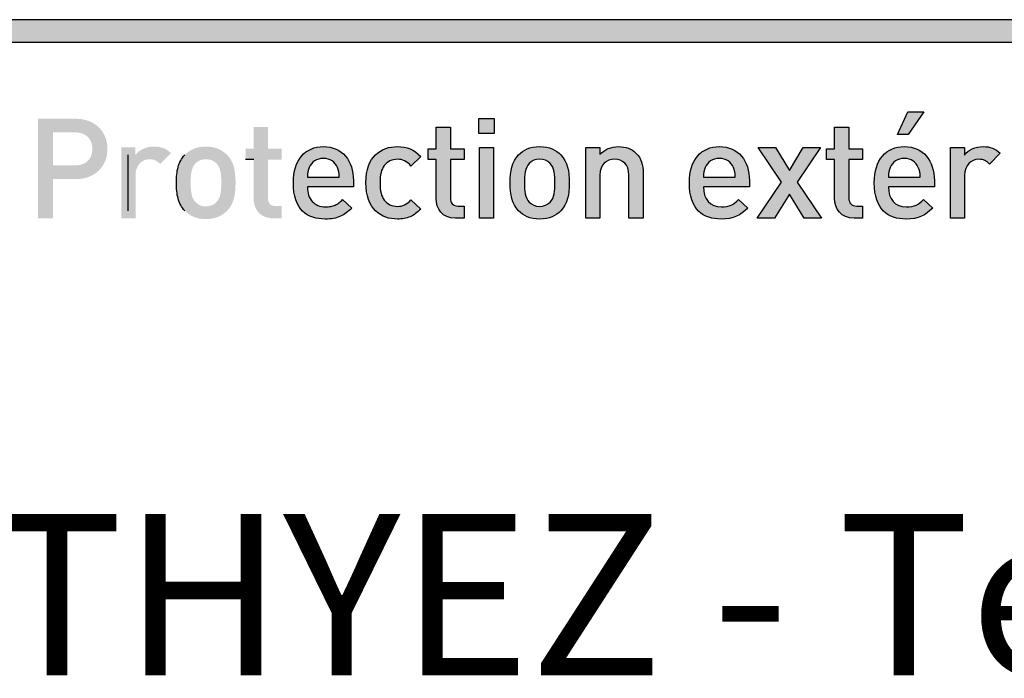
# Model space of a CAD drawing. Extents: x 10 to 407, y 8 to 287.
# Drawn here: x 373 to 386, y 29 to 37 of the extents above; entities that cross this region are included whole.
import ezdxf

# ---------------------------------------------------------------- set-up
doc = ezdxf.new("R2010")
doc.units = 0
doc.linetypes.add('CENTERX2', pattern=[20.32, 12.7, -2.54, 2.54, -2.54])
doc.layers.get('0').update_dxf_attribs({"linetype": 'CONTINUOUS'})
doc.layers.add('CALQUE_1', color=7, linetype='CONTINUOUS')
doc.styles.add('SLDTEXTSTYLE1', font='TXT', dxfattribs={"width": 0.683824})

# ---------------------------------------------------------------- blocks, each defined once
blk = doc.blocks.new('LOGO_CARTOUCHE')
at = {"linetype": 'CONTINUOUS'}
for points in [[(88.8899, 19.3775), (88.7883, 19.2291), (88.7177, 19.2291), (88.7865, 19.3775)], [(86.0728, 19.2365), (85.9739, 19.2365), (85.9739, 19.3353), (86.0728, 19.3353)], [(86.0701, 18.6805), (85.9767, 18.6805), (85.9767, 19.1448), (86.0701, 19.1448)], [(88.2186, 18.6805), (88.106, 18.6805), (88.0089, 18.8389), (87.9109, 18.6805), (87.7983, 18.6805), (87.9576, 18.9177), (87.8046, 19.1448), (87.9173, 19.1448), (88.0089, 18.9937), (88.0996, 19.1448), (88.2122, 19.1448), (88.0602, 18.9177)]]:
    blk.add_hatch(color=158, dxfattribs=at).paths.add_polyline_path(points, flags=0)
h = blk.add_hatch(color=158, dxfattribs=at)
edge = h.paths.add_edge_path(flags=0)
edge.add_spline(control_points=[(83.329, 18.9369), (83.4563, 18.9369), (83.5378, 19.0212), (83.5378, 19.1347)], knot_values=[6, 6, 6, 6, 7, 7, 7, 7], weights=[1, 1, 1, 1], degree=3, periodic=0)
edge.add_spline(control_points=[(83.5378, 19.1347), (83.5378, 19.2484), (83.4563, 19.3326), (83.329, 19.3326)], knot_values=[5, 5, 5, 5, 6, 6, 6, 6], weights=[1, 1, 1, 1], degree=3, periodic=0)
edge.add_line((83.329, 19.3326), (83.0817, 19.3326))
edge.add_line((83.0817, 19.3326), (83.0817, 18.6805))
edge.add_line((83.0817, 18.6805), (83.1806, 18.6805))
edge.add_line((83.1806, 18.6805), (83.1806, 18.9369))
edge.add_line((83.1806, 18.9369), (83.329, 18.9369))
edge = h.paths.add_edge_path(flags=0)
edge.add_spline(control_points=[(83.3235, 19.2438), (83.3922, 19.2438), (83.4389, 19.2034), (83.4389, 19.1347)], knot_values=[4, 4, 4, 4, 5, 5, 5, 5], weights=[1, 1, 1, 1], degree=3, periodic=0)
edge.add_spline(control_points=[(83.4389, 19.1347), (83.4389, 19.0661), (83.3922, 19.0267), (83.3235, 19.0267)], knot_values=[3, 3, 3, 3, 4, 4, 4, 4], weights=[1, 1, 1, 1], degree=3, periodic=0)
edge.add_line((83.3235, 19.0267), (83.1806, 19.0267))
edge.add_line((83.1806, 19.0267), (83.1806, 19.2438))
edge.add_line((83.1806, 19.2438), (83.3235, 19.2438))
h = blk.add_hatch(color=158, dxfattribs=at)
edge = h.paths.add_edge_path(flags=0)
edge.add_spline(control_points=[(84.5901, 18.8142), (84.5901, 18.7803), (84.6066, 18.7601), (84.6414, 18.7601)], knot_values=[12, 12, 12, 12, 13, 13, 13, 13], weights=[1, 1, 1, 1], degree=3, periodic=0)
edge.add_line((84.6414, 18.7601), (84.6798, 18.7601))
edge.add_line((84.6798, 18.7601), (84.6798, 18.6805))
edge.add_line((84.6798, 18.6805), (84.624, 18.6805))
edge.add_spline(control_points=[(84.624, 18.6805), (84.537, 18.6805), (84.4967, 18.7428), (84.4967, 18.8096)], knot_values=[0, 0, 0, 0, 1, 1, 1, 1], weights=[1, 1, 1, 1], degree=3, periodic=0)
edge.add_line((84.4967, 18.8096), (84.4967, 19.0651))
edge.add_line((84.4967, 19.0651), (84.4436, 19.0651))
edge.add_line((84.4436, 19.0651), (84.4436, 19.1366))
edge.add_line((84.4436, 19.1366), (84.4967, 19.1366))
edge.add_line((84.4967, 19.1366), (84.4967, 19.2776))
edge.add_line((84.4967, 19.2776), (84.5901, 19.2776))
edge.add_line((84.5901, 19.2776), (84.5901, 19.1366))
edge.add_line((84.5901, 19.1366), (84.6798, 19.1366))
edge.add_line((84.6798, 19.1366), (84.6798, 19.0651))
edge.add_line((84.6798, 19.0651), (84.5901, 19.0651))
edge.add_line((84.5901, 19.0651), (84.5901, 18.8142))
h = blk.add_hatch(color=158, dxfattribs=at)
edge = h.paths.add_edge_path(flags=0)
edge.add_spline(control_points=[(85.7862, 18.8142), (85.7862, 18.7803), (85.8027, 18.7601), (85.8375, 18.7601)], knot_values=[12, 12, 12, 12, 13, 13, 13, 13], weights=[1, 1, 1, 1], degree=3, periodic=0)
edge.add_line((85.8375, 18.7601), (85.8759, 18.7601))
edge.add_line((85.8759, 18.7601), (85.8759, 18.6805))
edge.add_line((85.8759, 18.6805), (85.8201, 18.6805))
edge.add_spline(control_points=[(85.8201, 18.6805), (85.7331, 18.6805), (85.6927, 18.7428), (85.6927, 18.8096)], knot_values=[0, 0, 0, 0, 1, 1, 1, 1], weights=[1, 1, 1, 1], degree=3, periodic=0)
edge.add_line((85.6927, 18.8096), (85.6927, 19.0651))
edge.add_line((85.6927, 19.0651), (85.6397, 19.0651))
edge.add_line((85.6397, 19.0651), (85.6397, 19.1366))
edge.add_line((85.6397, 19.1366), (85.6927, 19.1366))
edge.add_line((85.6927, 19.1366), (85.6927, 19.2776))
edge.add_line((85.6927, 19.2776), (85.7862, 19.2776))
edge.add_line((85.7862, 19.2776), (85.7862, 19.1366))
edge.add_line((85.7862, 19.1366), (85.8759, 19.1366))
edge.add_line((85.8759, 19.1366), (85.8759, 19.0651))
edge.add_line((85.8759, 19.0651), (85.7862, 19.0651))
edge.add_line((85.7862, 19.0651), (85.7862, 18.8142))
h = blk.add_hatch(color=158, dxfattribs=at)
edge = h.paths.add_edge_path(flags=0)
edge.add_spline(control_points=[(88.3991, 18.8142), (88.3991, 18.7803), (88.4155, 18.7601), (88.4503, 18.7601)], knot_values=[12, 12, 12, 12, 13, 13, 13, 13], weights=[1, 1, 1, 1], degree=3, periodic=0)
edge.add_line((88.4503, 18.7601), (88.4888, 18.7601))
edge.add_line((88.4888, 18.7601), (88.4888, 18.6805))
edge.add_line((88.4888, 18.6805), (88.4329, 18.6805))
edge.add_spline(control_points=[(88.4329, 18.6805), (88.3459, 18.6805), (88.3056, 18.7428), (88.3056, 18.8096)], knot_values=[0, 0, 0, 0, 1, 1, 1, 1], weights=[1, 1, 1, 1], degree=3, periodic=0)
edge.add_line((88.3056, 18.8096), (88.3056, 19.0651))
edge.add_line((88.3056, 19.0651), (88.2525, 19.0651))
edge.add_line((88.2525, 19.0651), (88.2525, 19.1366))
edge.add_line((88.2525, 19.1366), (88.3056, 19.1366))
edge.add_line((88.3056, 19.1366), (88.3056, 19.2776))
edge.add_line((88.3056, 19.2776), (88.3991, 19.2776))
edge.add_line((88.3991, 19.2776), (88.3991, 19.1366))
edge.add_line((88.3991, 19.1366), (88.4888, 19.1366))
edge.add_line((88.4888, 19.1366), (88.4888, 19.0651))
edge.add_line((88.4888, 19.0651), (88.3991, 19.0651))
edge.add_line((88.3991, 19.0651), (88.3991, 18.8142))
h = blk.add_hatch(color=158, dxfattribs=at)
edge = h.paths.add_edge_path(flags=0)
edge.add_spline(control_points=[(83.8437, 19.1503), (83.8886, 19.1503), (83.9225, 19.1384), (83.9545, 19.1064)], knot_values=[8, 8, 8, 8, 9, 9, 9, 9], weights=[1, 1, 1, 1], degree=3, periodic=0)
edge.add_line((83.9545, 19.1064), (83.884, 19.0359))
edge.add_spline(control_points=[(83.884, 19.0359), (83.8629, 19.0569), (83.8464, 19.067), (83.8144, 19.067)], knot_values=[0, 0, 0, 0, 1, 1, 1, 1], weights=[1, 1, 1, 1], degree=3, periodic=0)
edge.add_spline(control_points=[(83.8144, 19.067), (83.764, 19.067), (83.7219, 19.0267), (83.7219, 18.9626)], knot_values=[1, 1, 1, 1, 2, 2, 2, 2], weights=[1, 1, 1, 1], degree=3, periodic=0)
edge.add_line((83.7219, 18.9626), (83.7219, 18.6805))
edge.add_line((83.7219, 18.6805), (83.6285, 18.6805))
edge.add_line((83.6285, 18.6805), (83.6285, 19.1448))
edge.add_line((83.6285, 19.1448), (83.7201, 19.1448))
edge.add_line((83.7201, 19.1448), (83.7201, 19.0945))
edge.add_spline(control_points=[(83.7201, 19.0945), (83.7439, 19.1274), (83.7915, 19.1503), (83.8437, 19.1503)], knot_values=[7, 7, 7, 7, 8, 8, 8, 8], weights=[1, 1, 1, 1], degree=3, periodic=0)
h = blk.add_hatch(color=158, dxfattribs=at)
edge = h.paths.add_edge_path(flags=0)
edge.add_spline(control_points=[(84.3227, 18.73), (84.2925, 18.6988), (84.2467, 18.6749), (84.1835, 18.6749), (84.1203, 18.6749), (84.0754, 18.6988), (84.0452, 18.73)], knot_values=[0, 0, 0, 0, 1, 1, 1, 2, 2, 2, 2], weights=[1, 1, 1, 1, 1, 1, 1], degree=3, periodic=0)
edge.add_spline(control_points=[(84.0452, 18.73), (84.0012, 18.7757), (83.9902, 18.8344), (83.9902, 18.9131), (83.9902, 18.991), (84.0012, 19.0496), (84.0452, 19.0954)], knot_values=[2, 2, 2, 2, 3, 3, 3, 4, 4, 4, 4], weights=[1, 1, 1, 1, 1, 1, 1], degree=3, periodic=0)
edge.add_spline(control_points=[(84.0452, 19.0954), (84.0754, 19.1265), (84.1203, 19.1503), (84.1835, 19.1503), (84.2467, 19.1503), (84.2925, 19.1265), (84.3227, 19.0954)], knot_values=[4, 4, 4, 4, 5, 5, 5, 6, 6, 6, 6], weights=[1, 1, 1, 1, 1, 1, 1], degree=3, periodic=0)
edge.add_spline(control_points=[(84.3227, 19.0954), (84.3667, 19.0496), (84.3776, 18.991), (84.3776, 18.9131), (84.3776, 18.8344), (84.3667, 18.7757), (84.3227, 18.73)], knot_values=[6, 6, 6, 6, 7, 7, 7, 8, 8, 8, 8], weights=[1, 1, 1, 1, 1, 1, 1], degree=3, periodic=0)
edge = h.paths.add_edge_path(flags=0)
edge.add_spline(control_points=[(84.2522, 18.7858), (84.2806, 18.8142), (84.2842, 18.8627), (84.2842, 18.9131), (84.2842, 18.9635), (84.2806, 19.0121), (84.2522, 19.0404)], knot_values=[6, 6, 6, 6, 7, 7, 7, 8, 8, 8, 8], weights=[1, 1, 1, 1, 1, 1, 1], degree=3, periodic=0)
edge.add_spline(control_points=[(84.2522, 19.0404), (84.2348, 19.0578), (84.2109, 19.067), (84.1835, 19.067), (84.156, 19.067), (84.1331, 19.0578), (84.1157, 19.0404)], knot_values=[0, 0, 0, 0, 1, 1, 1, 2, 2, 2, 2], weights=[1, 1, 1, 1, 1, 1, 1], degree=3, periodic=0)
edge.add_spline(control_points=[(84.1157, 19.0404), (84.0873, 19.0121), (84.0836, 18.9635), (84.0836, 18.9131), (84.0836, 18.8627), (84.0873, 18.8142), (84.1157, 18.7858)], knot_values=[2, 2, 2, 2, 3, 3, 3, 4, 4, 4, 4], weights=[1, 1, 1, 1, 1, 1, 1], degree=3, periodic=0)
edge.add_spline(control_points=[(84.1157, 18.7858), (84.1331, 18.7684), (84.156, 18.7583), (84.1835, 18.7583), (84.2109, 18.7583), (84.2348, 18.7684), (84.2522, 18.7858)], knot_values=[4, 4, 4, 4, 5, 5, 5, 6, 6, 6, 6], weights=[1, 1, 1, 1, 1, 1, 1], degree=3, periodic=0)
h = blk.add_hatch(color=158, dxfattribs=at)
edge = h.paths.add_edge_path(flags=0)
edge.add_spline(control_points=[(84.9537, 19.1503), (85.0783, 19.1503), (85.1506, 19.0588), (85.1506, 18.9269)], knot_values=[6, 6, 6, 6, 7, 7, 7, 7], weights=[1, 1, 1, 1], degree=3, periodic=0)
edge.add_line((85.1506, 18.9269), (85.1506, 18.8857))
edge.add_line((85.1506, 18.8857), (84.8493, 18.8857))
edge.add_spline(control_points=[(84.8493, 18.8857), (84.8493, 18.8059), (84.8914, 18.7556), (84.9674, 18.7556)], knot_values=[0, 0, 0, 0, 1, 1, 1, 1], weights=[1, 1, 1, 1], degree=3, periodic=0)
edge.add_spline(control_points=[(84.9674, 18.7556), (85.0197, 18.7556), (85.0471, 18.7702), (85.0801, 18.8032)], knot_values=[1, 1, 1, 1, 2, 2, 2, 2], weights=[1, 1, 1, 1], degree=3, periodic=0)
edge.add_line((85.0801, 18.8032), (85.1396, 18.7473))
edge.add_spline(control_points=[(85.1396, 18.7473), (85.092, 18.6997), (85.0471, 18.6749), (84.9656, 18.6749)], knot_values=[3, 3, 3, 3, 4, 4, 4, 4], weights=[1, 1, 1, 1], degree=3, periodic=0)
edge.add_spline(control_points=[(84.9656, 18.6749), (84.8493, 18.6749), (84.7568, 18.7363), (84.7568, 18.9131)], knot_values=[4, 4, 4, 4, 5, 5, 5, 5], weights=[1, 1, 1, 1], degree=3, periodic=0)
edge.add_spline(control_points=[(84.7568, 18.9131), (84.7568, 19.0633), (84.8346, 19.1503), (84.9537, 19.1503)], knot_values=[5, 5, 5, 5, 6, 6, 6, 6], weights=[1, 1, 1, 1], degree=3, periodic=0)
edge = h.paths.add_edge_path(flags=0)
edge.add_line((84.8493, 18.9507), (85.0581, 18.9507))
edge.add_spline(control_points=[(85.0581, 18.9507), (85.0572, 18.9791), (85.0545, 18.9928), (85.0453, 19.0139)], knot_values=[4, 4, 4, 4, 5, 5, 5, 5], weights=[1, 1, 1, 1], degree=3, periodic=0)
edge.add_spline(control_points=[(85.0453, 19.0139), (85.0307, 19.0487), (84.9977, 19.0725), (84.9537, 19.0725)], knot_values=[0, 0, 0, 0, 1, 1, 1, 1], weights=[1, 1, 1, 1], degree=3, periodic=0)
edge.add_spline(control_points=[(84.9537, 19.0725), (84.9097, 19.0725), (84.8759, 19.0487), (84.8612, 19.0139)], knot_values=[1, 1, 1, 1, 2, 2, 2, 2], weights=[1, 1, 1, 1], degree=3, periodic=0)
edge.add_spline(control_points=[(84.8612, 19.0139), (84.852, 18.9928), (84.8502, 18.9791), (84.8493, 18.9507)], knot_values=[2, 2, 2, 2, 3, 3, 3, 3], weights=[1, 1, 1, 1], degree=3, periodic=0)
h = blk.add_hatch(color=158, dxfattribs=at)
edge = h.paths.add_edge_path(flags=0)
edge.add_spline(control_points=[(85.5921, 18.7409), (85.5481, 18.6942), (85.5032, 18.6749), (85.4391, 18.6749)], knot_values=[11, 11, 11, 11, 12, 12, 12, 12], weights=[1, 1, 1, 1], degree=3, periodic=0)
edge.add_spline(control_points=[(85.4391, 18.6749), (85.3347, 18.6749), (85.2321, 18.7391), (85.2321, 18.9131)], knot_values=[0, 0, 0, 0, 1, 1, 1, 1], weights=[1, 1, 1, 1], degree=3, periodic=0)
edge.add_spline(control_points=[(85.2321, 18.9131), (85.2321, 19.0871), (85.3347, 19.1503), (85.4391, 19.1503)], knot_values=[1, 1, 1, 1, 2, 2, 2, 2], weights=[1, 1, 1, 1], degree=3, periodic=0)
edge.add_spline(control_points=[(85.4391, 19.1503), (85.5032, 19.1503), (85.5481, 19.132), (85.5921, 19.0853)], knot_values=[2, 2, 2, 2, 3, 3, 3, 3], weights=[1, 1, 1, 1], degree=3, periodic=0)
edge.add_line((85.5921, 19.0853), (85.528, 19.023))
edge.add_spline(control_points=[(85.528, 19.023), (85.4986, 19.0551), (85.4757, 19.067), (85.4391, 19.067)], knot_values=[4, 4, 4, 4, 5, 5, 5, 5], weights=[1, 1, 1, 1], degree=3, periodic=0)
edge.add_spline(control_points=[(85.4391, 19.067), (85.4034, 19.067), (85.3732, 19.0523), (85.353, 19.0258)], knot_values=[5, 5, 5, 5, 6, 6, 6, 6], weights=[1, 1, 1, 1], degree=3, periodic=0)
edge.add_spline(control_points=[(85.353, 19.0258), (85.3329, 19.0001), (85.3255, 18.9672), (85.3255, 18.9131)], knot_values=[6, 6, 6, 6, 7, 7, 7, 7], weights=[1, 1, 1, 1], degree=3, periodic=0)
edge.add_spline(control_points=[(85.3255, 18.9131), (85.3255, 18.8591), (85.3329, 18.8252), (85.353, 18.7996)], knot_values=[7, 7, 7, 7, 8, 8, 8, 8], weights=[1, 1, 1, 1], degree=3, periodic=0)
edge.add_spline(control_points=[(85.353, 18.7996), (85.3732, 18.773), (85.4034, 18.7583), (85.4391, 18.7583)], knot_values=[8, 8, 8, 8, 9, 9, 9, 9], weights=[1, 1, 1, 1], degree=3, periodic=0)
edge.add_spline(control_points=[(85.4391, 18.7583), (85.4757, 18.7583), (85.4986, 18.7702), (85.528, 18.8023)], knot_values=[9, 9, 9, 9, 10, 10, 10, 10], weights=[1, 1, 1, 1], degree=3, periodic=0)
edge.add_line((85.528, 18.8023), (85.5921, 18.7409))
h = blk.add_hatch(color=158, dxfattribs=at)
edge = h.paths.add_edge_path(flags=0)
edge.add_spline(control_points=[(86.5106, 18.73), (86.4804, 18.6988), (86.4346, 18.6749), (86.3714, 18.6749), (86.3082, 18.6749), (86.2634, 18.6988), (86.2331, 18.73)], knot_values=[0, 0, 0, 0, 1, 1, 1, 2, 2, 2, 2], weights=[1, 1, 1, 1, 1, 1, 1], degree=3, periodic=0)
edge.add_spline(control_points=[(86.2331, 18.73), (86.1891, 18.7757), (86.1782, 18.8344), (86.1782, 18.9131), (86.1782, 18.991), (86.1891, 19.0496), (86.2331, 19.0954)], knot_values=[2, 2, 2, 2, 3, 3, 3, 4, 4, 4, 4], weights=[1, 1, 1, 1, 1, 1, 1], degree=3, periodic=0)
edge.add_spline(control_points=[(86.2331, 19.0954), (86.2634, 19.1265), (86.3082, 19.1503), (86.3714, 19.1503), (86.4346, 19.1503), (86.4804, 19.1265), (86.5106, 19.0954)], knot_values=[4, 4, 4, 4, 5, 5, 5, 6, 6, 6, 6], weights=[1, 1, 1, 1, 1, 1, 1], degree=3, periodic=0)
edge.add_spline(control_points=[(86.5106, 19.0954), (86.5546, 19.0496), (86.5656, 18.991), (86.5656, 18.9131), (86.5656, 18.8344), (86.5546, 18.7757), (86.5106, 18.73)], knot_values=[6, 6, 6, 6, 7, 7, 7, 8, 8, 8, 8], weights=[1, 1, 1, 1, 1, 1, 1], degree=3, periodic=0)
edge = h.paths.add_edge_path(flags=0)
edge.add_spline(control_points=[(86.4401, 18.7858), (86.4685, 18.8142), (86.4722, 18.8627), (86.4722, 18.9131), (86.4722, 18.9635), (86.4685, 19.0121), (86.4401, 19.0404)], knot_values=[6, 6, 6, 6, 7, 7, 7, 8, 8, 8, 8], weights=[1, 1, 1, 1, 1, 1, 1], degree=3, periodic=0)
edge.add_spline(control_points=[(86.4401, 19.0404), (86.4227, 19.0578), (86.3989, 19.067), (86.3714, 19.067), (86.3439, 19.067), (86.3211, 19.0578), (86.3037, 19.0404)], knot_values=[0, 0, 0, 0, 1, 1, 1, 2, 2, 2, 2], weights=[1, 1, 1, 1, 1, 1, 1], degree=3, periodic=0)
edge.add_spline(control_points=[(86.3037, 19.0404), (86.2753, 19.0121), (86.2716, 18.9635), (86.2716, 18.9131), (86.2716, 18.8627), (86.2753, 18.8142), (86.3037, 18.7858)], knot_values=[2, 2, 2, 2, 3, 3, 3, 4, 4, 4, 4], weights=[1, 1, 1, 1, 1, 1, 1], degree=3, periodic=0)
edge.add_spline(control_points=[(86.3037, 18.7858), (86.3211, 18.7684), (86.3439, 18.7583), (86.3714, 18.7583), (86.3989, 18.7583), (86.4227, 18.7684), (86.4401, 18.7858)], knot_values=[4, 4, 4, 4, 5, 5, 5, 6, 6, 6, 6], weights=[1, 1, 1, 1, 1, 1, 1], degree=3, periodic=0)
h = blk.add_hatch(color=158, dxfattribs=at)
edge = h.paths.add_edge_path(flags=0)
edge.add_spline(control_points=[(87.0033, 19.1082), (87.0391, 19.0734), (87.0501, 19.0294), (87.0501, 18.9772)], knot_values=[10, 10, 10, 10, 11, 11, 11, 11], weights=[1, 1, 1, 1], degree=3, periodic=0)
edge.add_line((87.0501, 18.9772), (87.0501, 18.6805))
edge.add_line((87.0501, 18.6805), (86.9566, 18.6805))
edge.add_line((86.9566, 18.6805), (86.9566, 18.9635))
edge.add_spline(control_points=[(86.9566, 18.9635), (86.9566, 19.0359), (86.9154, 19.067), (86.8632, 19.067)], knot_values=[1, 1, 1, 1, 2, 2, 2, 2], weights=[1, 1, 1, 1], degree=3, periodic=0)
edge.add_spline(control_points=[(86.8632, 19.067), (86.811, 19.067), (86.767, 19.0349), (86.767, 18.9635)], knot_values=[2, 2, 2, 2, 3, 3, 3, 3], weights=[1, 1, 1, 1], degree=3, periodic=0)
edge.add_line((86.767, 18.9635), (86.767, 18.6805))
edge.add_line((86.767, 18.6805), (86.6736, 18.6805))
edge.add_line((86.6736, 18.6805), (86.6736, 19.1448))
edge.add_line((86.6736, 19.1448), (86.7652, 19.1448))
edge.add_line((86.7652, 19.1448), (86.7652, 19.0981))
edge.add_spline(control_points=[(86.7652, 19.0981), (86.7973, 19.1329), (86.8422, 19.1503), (86.8889, 19.1503)], knot_values=[8, 8, 8, 8, 9, 9, 9, 9], weights=[1, 1, 1, 1], degree=3, periodic=0)
edge.add_spline(control_points=[(86.8889, 19.1503), (86.9365, 19.1503), (86.9759, 19.1347), (87.0033, 19.1082)], knot_values=[9, 9, 9, 9, 10, 10, 10, 10], weights=[1, 1, 1, 1], degree=3, periodic=0)
h = blk.add_hatch(color=158, dxfattribs=at)
edge = h.paths.add_edge_path(flags=0)
edge.add_spline(control_points=[(87.5501, 19.1503), (87.6747, 19.1503), (87.747, 19.0588), (87.747, 18.9269)], knot_values=[6, 6, 6, 6, 7, 7, 7, 7], weights=[1, 1, 1, 1], degree=3, periodic=0)
edge.add_line((87.747, 18.9269), (87.747, 18.8857))
edge.add_line((87.747, 18.8857), (87.4457, 18.8857))
edge.add_spline(control_points=[(87.4457, 18.8857), (87.4457, 18.8059), (87.4878, 18.7556), (87.5638, 18.7556)], knot_values=[0, 0, 0, 0, 1, 1, 1, 1], weights=[1, 1, 1, 1], degree=3, periodic=0)
edge.add_spline(control_points=[(87.5638, 18.7556), (87.6161, 18.7556), (87.6435, 18.7702), (87.6765, 18.8032)], knot_values=[1, 1, 1, 1, 2, 2, 2, 2], weights=[1, 1, 1, 1], degree=3, periodic=0)
edge.add_line((87.6765, 18.8032), (87.736, 18.7473))
edge.add_spline(control_points=[(87.736, 18.7473), (87.6884, 18.6997), (87.6435, 18.6749), (87.562, 18.6749)], knot_values=[3, 3, 3, 3, 4, 4, 4, 4], weights=[1, 1, 1, 1], degree=3, periodic=0)
edge.add_spline(control_points=[(87.562, 18.6749), (87.4457, 18.6749), (87.3532, 18.7363), (87.3532, 18.9131)], knot_values=[4, 4, 4, 4, 5, 5, 5, 5], weights=[1, 1, 1, 1], degree=3, periodic=0)
edge.add_spline(control_points=[(87.3532, 18.9131), (87.3532, 19.0633), (87.431, 19.1503), (87.5501, 19.1503)], knot_values=[5, 5, 5, 5, 6, 6, 6, 6], weights=[1, 1, 1, 1], degree=3, periodic=0)
edge = h.paths.add_edge_path(flags=0)
edge.add_line((87.4457, 18.9507), (87.6545, 18.9507))
edge.add_spline(control_points=[(87.6545, 18.9507), (87.6536, 18.9791), (87.6509, 18.9928), (87.6417, 19.0139)], knot_values=[4, 4, 4, 4, 5, 5, 5, 5], weights=[1, 1, 1, 1], degree=3, periodic=0)
edge.add_spline(control_points=[(87.6417, 19.0139), (87.627, 19.0487), (87.594, 19.0725), (87.5501, 19.0725)], knot_values=[0, 0, 0, 0, 1, 1, 1, 1], weights=[1, 1, 1, 1], degree=3, periodic=0)
edge.add_spline(control_points=[(87.5501, 19.0725), (87.5061, 19.0725), (87.4722, 19.0487), (87.4576, 19.0139)], knot_values=[1, 1, 1, 1, 2, 2, 2, 2], weights=[1, 1, 1, 1], degree=3, periodic=0)
edge.add_spline(control_points=[(87.4576, 19.0139), (87.4484, 18.9928), (87.4466, 18.9791), (87.4457, 18.9507)], knot_values=[2, 2, 2, 2, 3, 3, 3, 3], weights=[1, 1, 1, 1], degree=3, periodic=0)
h = blk.add_hatch(color=158, dxfattribs=at)
edge = h.paths.add_edge_path(flags=0)
edge.add_spline(control_points=[(88.7626, 19.1503), (88.8872, 19.1503), (88.9595, 19.0588), (88.9595, 18.9269)], knot_values=[6, 6, 6, 6, 7, 7, 7, 7], weights=[1, 1, 1, 1], degree=3, periodic=0)
edge.add_line((88.9595, 18.9269), (88.9595, 18.8857))
edge.add_line((88.9595, 18.8857), (88.6582, 18.8857))
edge.add_spline(control_points=[(88.6582, 18.8857), (88.6582, 18.8059), (88.7003, 18.7556), (88.7764, 18.7556)], knot_values=[0, 0, 0, 0, 1, 1, 1, 1], weights=[1, 1, 1, 1], degree=3, periodic=0)
edge.add_spline(control_points=[(88.7764, 18.7556), (88.8286, 18.7556), (88.8561, 18.7702), (88.889, 18.8032)], knot_values=[1, 1, 1, 1, 2, 2, 2, 2], weights=[1, 1, 1, 1], degree=3, periodic=0)
edge.add_line((88.889, 18.8032), (88.9486, 18.7473))
edge.add_spline(control_points=[(88.9486, 18.7473), (88.9009, 18.6997), (88.8561, 18.6749), (88.7745, 18.6749)], knot_values=[3, 3, 3, 3, 4, 4, 4, 4], weights=[1, 1, 1, 1], degree=3, periodic=0)
edge.add_spline(control_points=[(88.7745, 18.6749), (88.6582, 18.6749), (88.5657, 18.7363), (88.5657, 18.9131)], knot_values=[4, 4, 4, 4, 5, 5, 5, 5], weights=[1, 1, 1, 1], degree=3, periodic=0)
edge.add_spline(control_points=[(88.5657, 18.9131), (88.5657, 19.0633), (88.6436, 19.1503), (88.7626, 19.1503)], knot_values=[5, 5, 5, 5, 6, 6, 6, 6], weights=[1, 1, 1, 1], degree=3, periodic=0)
edge = h.paths.add_edge_path(flags=0)
edge.add_line((88.6582, 18.9507), (88.867, 18.9507))
edge.add_spline(control_points=[(88.867, 18.9507), (88.8661, 18.9791), (88.8634, 18.9928), (88.8542, 19.0139)], knot_values=[4, 4, 4, 4, 5, 5, 5, 5], weights=[1, 1, 1, 1], degree=3, periodic=0)
edge.add_spline(control_points=[(88.8542, 19.0139), (88.8396, 19.0487), (88.8066, 19.0725), (88.7626, 19.0725)], knot_values=[0, 0, 0, 0, 1, 1, 1, 1], weights=[1, 1, 1, 1], degree=3, periodic=0)
edge.add_spline(control_points=[(88.7626, 19.0725), (88.7187, 19.0725), (88.6848, 19.0487), (88.6701, 19.0139)], knot_values=[1, 1, 1, 1, 2, 2, 2, 2], weights=[1, 1, 1, 1], degree=3, periodic=0)
edge.add_spline(control_points=[(88.6701, 19.0139), (88.661, 18.9928), (88.6591, 18.9791), (88.6582, 18.9507)], knot_values=[2, 2, 2, 2, 3, 3, 3, 3], weights=[1, 1, 1, 1], degree=3, periodic=0)
h = blk.add_hatch(color=158, dxfattribs=at)
edge = h.paths.add_edge_path(flags=0)
edge.add_spline(control_points=[(89.2801, 19.1503), (89.325, 19.1503), (89.3588, 19.1384), (89.3909, 19.1064)], knot_values=[8, 8, 8, 8, 9, 9, 9, 9], weights=[1, 1, 1, 1], degree=3, periodic=0)
edge.add_line((89.3909, 19.1064), (89.3204, 19.0359))
edge.add_spline(control_points=[(89.3204, 19.0359), (89.2993, 19.0569), (89.2828, 19.067), (89.2508, 19.067)], knot_values=[0, 0, 0, 0, 1, 1, 1, 1], weights=[1, 1, 1, 1], degree=3, periodic=0)
edge.add_spline(control_points=[(89.2508, 19.067), (89.2004, 19.067), (89.1583, 19.0267), (89.1583, 18.9626)], knot_values=[1, 1, 1, 1, 2, 2, 2, 2], weights=[1, 1, 1, 1], degree=3, periodic=0)
edge.add_line((89.1583, 18.9626), (89.1583, 18.6805))
edge.add_line((89.1583, 18.6805), (89.0648, 18.6805))
edge.add_line((89.0648, 18.6805), (89.0648, 19.1448))
edge.add_line((89.0648, 19.1448), (89.1564, 19.1448))
edge.add_line((89.1564, 19.1448), (89.1564, 19.0945))
edge.add_spline(control_points=[(89.1564, 19.0945), (89.1803, 19.1274), (89.2279, 19.1503), (89.2801, 19.1503)], knot_values=[7, 7, 7, 7, 8, 8, 8, 8], weights=[1, 1, 1, 1], degree=3, periodic=0)
at = {"layer": 'CALQUE_1'}
blk.add_hatch(color=41, dxfattribs=at).paths.add_polyline_path([(99.2032, 19.9823), (78.8668, 19.9823), (78.8668, 19.8359), (99.2032, 19.8359)], flags=0)
for p, q in [((99.2032, 19.9823), (78.8668, 19.9823)), ((78.8668, 19.8359), (99.2032, 19.8359)), ((88.7177, 19.2291), (88.7865, 19.3775)), ((88.7865, 19.3775), (88.8899, 19.3775)), ((88.8899, 19.3775), (88.7883, 19.2291)), ((85.9739, 19.2365), (85.9739, 19.3353)), ((85.9739, 19.3353), (86.0728, 19.3353)), ((86.0728, 19.3353), (86.0728, 19.2365)), ((85.6927, 19.1366), (85.6927, 19.2776)), ((85.6927, 19.2776), (85.7862, 19.2776)), ((85.7862, 19.2776), (85.7862, 19.1366)), ((88.3056, 19.1366), (88.3056, 19.2776)), ((88.3056, 19.2776), (88.3991, 19.2776)), ((88.3991, 19.2776), (88.3991, 19.1366)), ((86.0728, 19.2365), (85.9739, 19.2365)), ((88.7883, 19.2291), (88.7177, 19.2291)), ((85.6397, 19.0651), (85.6397, 19.1366)), ((85.6397, 19.1366), (85.6927, 19.1366)), ((85.7862, 19.1366), (85.8759, 19.1366)), ((85.8759, 19.1366), (85.8759, 19.0651)), ((86.6736, 18.6805), (86.6736, 19.1448)), ((86.6736, 19.1448), (86.7652, 19.1448)), ((86.7652, 19.1448), (86.7652, 19.0981)), ((87.9576, 18.9177), (87.8046, 19.1448)), ((87.8046, 19.1448), (87.9173, 19.1448)), ((87.9173, 19.1448), (88.0089, 18.9937)), ((88.0089, 18.9937), (88.0996, 19.1448)), ((88.2122, 19.1448), (88.0602, 18.9177)), ((88.0996, 19.1448), (88.2122, 19.1448)), ((88.2525, 19.0651), (88.2525, 19.1366)), ((88.2525, 19.1366), (88.3056, 19.1366)), ((88.3991, 19.1366), (88.4888, 19.1366)), ((88.4888, 19.1366), (88.4888, 19.0651)), ((89.0648, 18.6805), (89.0648, 19.1448)), ((89.0648, 19.1448), (89.1564, 19.1448)), ((89.1564, 19.1448), (89.1564, 19.0945)), ((85.5921, 19.0853), (85.528, 19.023)), ((85.6927, 19.0651), (85.6397, 19.0651)), ((85.6927, 18.8096), (85.6927, 19.0651)), ((85.8759, 19.0651), (85.7862, 19.0651)), ((85.7862, 19.0651), (85.7862, 18.8142)), ((88.3056, 19.0651), (88.2525, 19.0651)), ((88.3056, 18.8096), (88.3056, 19.0651)), ((88.4888, 19.0651), (88.3991, 19.0651)), ((88.3991, 19.0651), (88.3991, 18.8142)), ((89.3909, 19.1064), (89.3204, 19.0359)), ((84.8493, 18.9507), (85.0581, 18.9507)), ((86.767, 18.9635), (86.767, 18.6805)), ((86.9566, 18.6805), (86.9566, 18.9635)), ((87.0501, 18.9772), (87.0501, 18.6805)), ((87.4457, 18.9507), (87.6545, 18.9507)), ((87.747, 18.9269), (87.747, 18.8857)), ((87.7983, 18.6805), (87.9576, 18.9177)), ((88.0602, 18.9177), (88.2186, 18.6805)), ((88.6582, 18.9507), (88.867, 18.9507)), ((88.9595, 18.9269), (88.9595, 18.8857)), ((89.1583, 18.9626), (89.1583, 18.6805)), ((87.747, 18.8857), (87.4457, 18.8857)), ((88.9595, 18.8857), (88.6582, 18.8857)), ((85.528, 18.8023), (85.5921, 18.7409)), ((87.6765, 18.8032), (87.736, 18.7473)), ((88.0089, 18.8389), (87.9109, 18.6805)), ((88.106, 18.6805), (88.0089, 18.8389)), ((88.889, 18.8032), (88.9486, 18.7473)), ((85.8375, 18.7601), (85.8759, 18.7601)), ((85.8759, 18.7601), (85.8759, 18.6805)), ((88.4503, 18.7601), (88.4888, 18.7601)), ((88.4888, 18.7601), (88.4888, 18.6805)), ((85.8759, 18.6805), (85.8201, 18.6805)), ((86.767, 18.6805), (86.6736, 18.6805)), ((87.0501, 18.6805), (86.9566, 18.6805)), ((87.9109, 18.6805), (87.7983, 18.6805)), ((88.2186, 18.6805), (88.106, 18.6805)), ((88.4888, 18.6805), (88.4329, 18.6805)), ((89.1583, 18.6805), (89.0648, 18.6805))]:
    blk.add_line(p, q, dxfattribs=at)
at = {"layer": 'CALQUE_1', "linetype": 'CENTERX2'}
for p, q in [((85.9767, 18.6805), (85.9767, 19.1448)), ((85.9767, 19.1448), (86.0701, 19.1448)), ((86.0701, 19.1448), (86.0701, 18.6805)), ((83.674, 18.73), (83.674, 19.0954)), ((84.4967, 19.0651), (84.4436, 19.0651)), ((85.1506, 18.9269), (85.1506, 18.8857)), ((85.1506, 18.8857), (84.8493, 18.8857)), ((85.0801, 18.8032), (85.1396, 18.7473)), ((86.0701, 18.6805), (85.9767, 18.6805))]:
    blk.add_line(p, q, dxfattribs=at)
for points in [[(84.7568, 18.9131), (84.7568, 19.0633), (84.8346, 19.1503), (84.9537, 19.1503)], [(84.9537, 19.1503), (85.0783, 19.1503), (85.1506, 19.0588), (85.1506, 18.9269)], [(84.9656, 18.6749), (84.8493, 18.6749), (84.7568, 18.7363), (84.7568, 18.9131)], [(84.8493, 18.8857), (84.8493, 18.8059), (84.8914, 18.7556), (84.9674, 18.7556)], [(84.9674, 18.7556), (85.0197, 18.7556), (85.0471, 18.7702), (85.0801, 18.8032)], [(85.1396, 18.7473), (85.092, 18.6997), (85.0471, 18.6749), (84.9656, 18.6749)], [(85.5921, 18.7409), (85.5481, 18.6942), (85.5032, 18.6749), (85.4391, 18.6749)]]:
    blk.add_open_spline(points, degree=3, dxfattribs=at)
at = {"layer": 'CALQUE_1'}
for points in [[(85.2321, 18.9131), (85.2321, 19.0871), (85.3347, 19.1503), (85.4391, 19.1503)], [(85.4391, 19.1503), (85.5032, 19.1503), (85.5481, 19.132), (85.5921, 19.0853)], [(86.7652, 19.0981), (86.7973, 19.1329), (86.8422, 19.1503), (86.8889, 19.1503)], [(86.8889, 19.1503), (86.9365, 19.1503), (86.9759, 19.1347), (87.0033, 19.1082)], [(87.3532, 18.9131), (87.3532, 19.0633), (87.431, 19.1503), (87.5501, 19.1503)], [(87.5501, 19.1503), (87.6747, 19.1503), (87.747, 19.0588), (87.747, 18.9269)], [(88.5657, 18.9131), (88.5657, 19.0633), (88.6436, 19.1503), (88.7626, 19.1503)], [(88.7626, 19.1503), (88.8872, 19.1503), (88.9595, 19.0588), (88.9595, 18.9269)], [(89.1564, 19.0945), (89.1803, 19.1274), (89.2279, 19.1503), (89.2801, 19.1503)], [(89.2801, 19.1503), (89.325, 19.1503), (89.3588, 19.1384), (89.3909, 19.1064)], [(84.9537, 19.0725), (84.9097, 19.0725), (84.8759, 19.0487), (84.8612, 19.0139)], [(85.0453, 19.0139), (85.0307, 19.0487), (84.9977, 19.0725), (84.9537, 19.0725)], [(85.4391, 19.067), (85.4034, 19.067), (85.3732, 19.0523), (85.353, 19.0258)], [(85.528, 19.023), (85.4986, 19.0551), (85.4757, 19.067), (85.4391, 19.067)], [(86.8632, 19.067), (86.811, 19.067), (86.767, 19.0349), (86.767, 18.9635)], [(86.9566, 18.9635), (86.9566, 19.0359), (86.9154, 19.067), (86.8632, 19.067)], [(87.0033, 19.1082), (87.0391, 19.0734), (87.0501, 19.0294), (87.0501, 18.9772)], [(87.5501, 19.0725), (87.5061, 19.0725), (87.4722, 19.0487), (87.4576, 19.0139)], [(87.6417, 19.0139), (87.627, 19.0487), (87.594, 19.0725), (87.5501, 19.0725)], [(88.7626, 19.0725), (88.7187, 19.0725), (88.6848, 19.0487), (88.6701, 19.0139)], [(88.8542, 19.0139), (88.8396, 19.0487), (88.8066, 19.0725), (88.7626, 19.0725)], [(89.2508, 19.067), (89.2004, 19.067), (89.1583, 19.0267), (89.1583, 18.9626)], [(89.3204, 19.0359), (89.2993, 19.0569), (89.2828, 19.067), (89.2508, 19.067)], [(84.8612, 19.0139), (84.852, 18.9928), (84.8502, 18.9791), (84.8493, 18.9507)], [(85.0581, 18.9507), (85.0572, 18.9791), (85.0545, 18.9928), (85.0453, 19.0139)], [(85.353, 19.0258), (85.3329, 19.0001), (85.3255, 18.9672), (85.3255, 18.9131)], [(87.4576, 19.0139), (87.4484, 18.9928), (87.4466, 18.9791), (87.4457, 18.9507)], [(87.6545, 18.9507), (87.6536, 18.9791), (87.6509, 18.9928), (87.6417, 19.0139)], [(88.6701, 19.0139), (88.661, 18.9928), (88.6591, 18.9791), (88.6582, 18.9507)], [(88.867, 18.9507), (88.8661, 18.9791), (88.8634, 18.9928), (88.8542, 19.0139)], [(85.4391, 18.6749), (85.3347, 18.6749), (85.2321, 18.7391), (85.2321, 18.9131)], [(85.3255, 18.9131), (85.3255, 18.8591), (85.3329, 18.8252), (85.353, 18.7996)], [(87.562, 18.6749), (87.4457, 18.6749), (87.3532, 18.7363), (87.3532, 18.9131)], [(87.4457, 18.8857), (87.4457, 18.8059), (87.4878, 18.7556), (87.5638, 18.7556)], [(88.7745, 18.6749), (88.6582, 18.6749), (88.5657, 18.7363), (88.5657, 18.9131)], [(88.6582, 18.8857), (88.6582, 18.8059), (88.7003, 18.7556), (88.7764, 18.7556)], [(85.353, 18.7996), (85.3732, 18.773), (85.4034, 18.7583), (85.4391, 18.7583)], [(85.4391, 18.7583), (85.4757, 18.7583), (85.4986, 18.7702), (85.528, 18.8023)], [(85.8201, 18.6805), (85.7331, 18.6805), (85.6927, 18.7428), (85.6927, 18.8096)], [(85.7862, 18.8142), (85.7862, 18.7803), (85.8027, 18.7601), (85.8375, 18.7601)], [(87.5638, 18.7556), (87.6161, 18.7556), (87.6435, 18.7702), (87.6765, 18.8032)], [(88.4329, 18.6805), (88.3459, 18.6805), (88.3056, 18.7428), (88.3056, 18.8096)], [(88.3991, 18.8142), (88.3991, 18.7803), (88.4155, 18.7601), (88.4503, 18.7601)], [(88.7764, 18.7556), (88.8286, 18.7556), (88.8561, 18.7702), (88.889, 18.8032)], [(87.736, 18.7473), (87.6884, 18.6997), (87.6435, 18.6749), (87.562, 18.6749)], [(88.9486, 18.7473), (88.9009, 18.6997), (88.8561, 18.6749), (88.7745, 18.6749)]]:
    blk.add_open_spline(points, degree=3, dxfattribs=at)
for points, knots in [([(86.2331, 19.0954), (86.2634, 19.1265), (86.3082, 19.1503), (86.3714, 19.1503), (86.4346, 19.1503), (86.4804, 19.1265), (86.5106, 19.0954)], [4, 4, 4, 4, 5, 5, 5, 6, 6, 6, 6]), ([(86.2331, 18.73), (86.1891, 18.7757), (86.1782, 18.8344), (86.1782, 18.9131), (86.1782, 18.991), (86.1891, 19.0496), (86.2331, 19.0954)], [2, 2, 2, 2, 3, 3, 3, 4, 4, 4, 4]), ([(86.4401, 19.0404), (86.4227, 19.0578), (86.3989, 19.067), (86.3714, 19.067), (86.3439, 19.067), (86.3211, 19.0578), (86.3037, 19.0404)], [0, 0, 0, 0, 1, 1, 1, 2, 2, 2, 2]), ([(86.5106, 19.0954), (86.5546, 19.0496), (86.5656, 18.991), (86.5656, 18.9131), (86.5656, 18.8344), (86.5546, 18.7757), (86.5106, 18.73)], [6, 6, 6, 6, 7, 7, 7, 8, 8, 8, 8]), ([(86.3037, 19.0404), (86.2753, 19.0121), (86.2716, 18.9635), (86.2716, 18.9131), (86.2716, 18.8627), (86.2753, 18.8142), (86.3037, 18.7858)], [2, 2, 2, 2, 3, 3, 3, 4, 4, 4, 4]), ([(86.4401, 18.7858), (86.4685, 18.8142), (86.4722, 18.8627), (86.4722, 18.9131), (86.4722, 18.9635), (86.4685, 19.0121), (86.4401, 19.0404)], [6, 6, 6, 6, 7, 7, 7, 8, 8, 8, 8]), ([(86.5106, 18.73), (86.4804, 18.6988), (86.4346, 18.6749), (86.3714, 18.6749), (86.3082, 18.6749), (86.2634, 18.6988), (86.2331, 18.73)], [0, 0, 0, 0, 1, 1, 1, 2, 2, 2, 2]), ([(86.3037, 18.7858), (86.3211, 18.7684), (86.3439, 18.7583), (86.3714, 18.7583), (86.3989, 18.7583), (86.4227, 18.7684), (86.4401, 18.7858)], [4, 4, 4, 4, 5, 5, 5, 6, 6, 6, 6])]:
    blk.add_open_spline(points, degree=3, knots=knots, dxfattribs=at)
at = {"layer": 'CALQUE_1', "linetype": 'CENTERX2'}
blk.add_open_spline([(84.0452, 18.73), (84.0012, 18.7757), (83.9902, 18.8344), (83.9902, 18.9131), (83.9902, 18.991), (84.0012, 19.0496), (84.0452, 19.0954)], degree=3, knots=[2, 2, 2, 2, 3, 3, 3, 4, 4, 4, 4], dxfattribs=at)

msp = doc.modelspace()

# ---------------------------------------------------------------- block references
at = {"color": 7, "linetype": 'CONTINUOUS', "xscale": 2, "yscale": 2, "zscale": 2}
msp.add_blockref('LOGO_CARTOUCHE', (206.769, -2.75), dxfattribs=at)

# ---------------------------------------------------------------- texts
at = {"color": 7, "linetype": 'CONTINUOUS', "insert": (363.012, 30.733), "char_height": 2.11667, "attachment_point": 1, "style": 'SLDTEXTSTYLE1'}
msp.add_mtext('74 300 THYEZ - Tél. 04 50 98 42 27', dxfattribs=at)

doc.saveas('drawing.dxf')
